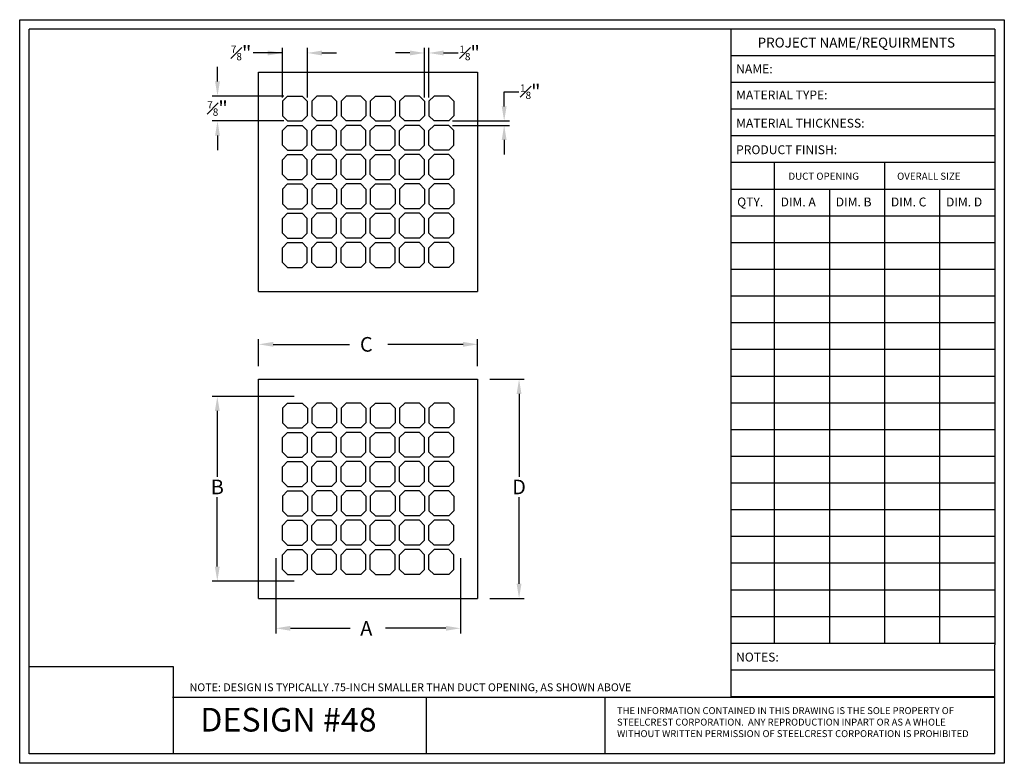
# Model space of a CAD drawing. Extents: x 29 to 251, y -20 to 10.
import ezdxf

# ---------------------------------------------------------------- set-up
doc = ezdxf.new("R2010")
doc.units = 0
doc.header["$MEASUREMENT"] = 0
doc.layers.get('0').update_dxf_attribs({"linetype": 'CONTINUOUS'})
doc.layers.get('Defpoints').update_dxf_attribs({"linetype": 'CONTINUOUS'})
doc.styles.add('GARAMOND', font='GARA.TTF')
doc.dimstyles.new('GARAMOND', dxfattribs={"dimtxt": 0.5, "dimasz": 0.5, "dimexe": 0.18, "dimexo": 0.125, "dimgap": 0.09, "dimtad": 0, "dimtih": 1, "dimtoh": 1, "dimdec": 4, "dimrnd": 0.001, "dimzin": 0, "dimdsep": 46, "dimlunit": 5, "dimtxsty": 'GARAMOND', "dimcen": 0, "dimclrt": 256, "dimadec": 0, "dimazin": 0, "dimtfac": 0.5, "dimtdec": 4, "dimtofl": 0, "dimtmove": 0, "dimatfit": 3, "dimfxl": 1, "dimfrac": 1, "dimtolj": 1, "dimtzin": 0, "dimarcsym": 0})
picture_1 = doc.add_image_def('image1.jpg', size_in_pixel=(511, 310))

# ---------------------------------------------------------------- blocks, each defined once
blk = doc.blocks.new('A$C17355')
for p, q in [((-3.75, 3.75), (3.75, 3.75)), ((-3.75, -3.75), (-3.75, 3.75)), ((3.75, 3.75), (3.75, -3.75)), ((-2.759, 2.936), (-2.936, 2.759)), ((-2.936, 2.759), (-2.936, 2.259)), ((-2.759, 2.936), (-2.259, 2.936)), ((-2.259, 2.936), (-2.082, 2.759)), ((-2.082, 2.759), (-2.082, 2.259)), ((-1.755, 2.936), (-1.932, 2.759)), ((-1.932, 2.759), (-1.932, 2.259)), ((-1.255, 2.936), (-1.755, 2.936)), ((-1.255, 2.936), (-1.079, 2.759)), ((-1.079, 2.759), (-1.079, 2.259)), ((-0.752, 2.936), (-0.929, 2.759)), ((-0.929, 2.759), (-0.929, 2.259)), ((-0.252, 2.936), (-0.752, 2.936)), ((-0.252, 2.936), (-0.075, 2.759)), ((-0.075, 2.759), (-0.075, 2.259)), ((0.252, 2.936), (0.075, 2.759)), ((0.075, 2.759), (0.075, 2.259)), ((0.252, 2.936), (0.752, 2.936)), ((0.752, 2.936), (0.929, 2.759)), ((0.929, 2.759), (0.929, 2.259)), ((1.255, 2.936), (1.079, 2.759)), ((1.079, 2.759), (1.079, 2.259)), ((1.755, 2.936), (1.255, 2.936)), ((1.755, 2.936), (1.932, 2.759)), ((1.932, 2.759), (1.932, 2.259)), ((2.259, 2.936), (2.082, 2.759)), ((2.082, 2.759), (2.082, 2.259)), ((2.759, 2.936), (2.259, 2.936)), ((2.759, 2.936), (2.936, 2.759)), ((2.936, 2.759), (2.936, 2.259)), ((-2.759, 2.082), (-2.936, 2.259)), ((-2.759, 2.082), (-2.259, 2.082)), ((-2.259, 2.082), (-2.082, 2.259)), ((-1.755, 2.082), (-1.932, 2.259)), ((-1.255, 2.082), (-1.755, 2.082)), ((-1.255, 2.082), (-1.079, 2.259)), ((-0.752, 2.082), (-0.929, 2.259)), ((-0.252, 2.082), (-0.752, 2.082)), ((-0.252, 2.082), (-0.075, 2.259)), ((0.252, 2.082), (0.075, 2.259)), ((0.252, 2.082), (0.752, 2.082)), ((0.752, 2.082), (0.929, 2.259)), ((1.255, 2.082), (1.079, 2.259)), ((1.755, 2.082), (1.255, 2.082)), ((1.755, 2.082), (1.932, 2.259)), ((2.259, 2.082), (2.082, 2.259)), ((2.759, 2.082), (2.259, 2.082)), ((2.759, 2.082), (2.936, 2.259)), ((-2.759, 1.932), (-2.936, 1.755)), ((-2.936, 1.255), (-2.936, 1.755)), ((-2.759, 1.932), (-2.259, 1.932)), ((-2.259, 1.932), (-2.082, 1.755)), ((-2.082, 1.255), (-2.082, 1.755)), ((-1.755, 1.932), (-1.932, 1.755)), ((-1.932, 1.255), (-1.932, 1.755)), ((-1.255, 1.932), (-1.755, 1.932)), ((-1.255, 1.932), (-1.079, 1.755)), ((-1.079, 1.255), (-1.079, 1.755)), ((-0.752, 1.932), (-0.929, 1.755)), ((-0.929, 1.255), (-0.929, 1.755)), ((-0.252, 1.932), (-0.752, 1.932)), ((-0.252, 1.932), (-0.075, 1.755)), ((-0.075, 1.255), (-0.075, 1.755)), ((0.252, 1.932), (0.075, 1.755)), ((0.075, 1.255), (0.075, 1.755)), ((0.252, 1.932), (0.752, 1.932)), ((0.752, 1.932), (0.929, 1.755)), ((0.929, 1.255), (0.929, 1.755)), ((1.255, 1.932), (1.079, 1.755)), ((1.079, 1.255), (1.079, 1.755)), ((1.755, 1.932), (1.255, 1.932)), ((1.755, 1.932), (1.932, 1.755)), ((1.932, 1.255), (1.932, 1.755)), ((2.259, 1.932), (2.082, 1.755)), ((2.082, 1.255), (2.082, 1.755)), ((2.759, 1.932), (2.259, 1.932)), ((2.759, 1.932), (2.936, 1.755)), ((2.936, 1.255), (2.936, 1.755)), ((-2.759, 1.079), (-2.936, 1.255)), ((-2.759, 1.079), (-2.259, 1.079)), ((-2.259, 1.079), (-2.082, 1.255)), ((-1.755, 1.079), (-1.932, 1.255)), ((-1.255, 1.079), (-1.755, 1.079)), ((-1.255, 1.079), (-1.079, 1.255)), ((-0.752, 1.079), (-0.929, 1.255)), ((-0.252, 1.079), (-0.752, 1.079)), ((-0.252, 1.079), (-0.075, 1.255)), ((0.252, 1.079), (0.075, 1.255)), ((0.252, 1.079), (0.752, 1.079)), ((0.752, 1.079), (0.929, 1.255)), ((1.255, 1.079), (1.079, 1.255)), ((1.755, 1.079), (1.255, 1.079)), ((1.755, 1.079), (1.932, 1.255)), ((2.259, 1.079), (2.082, 1.255)), ((2.759, 1.079), (2.259, 1.079)), ((2.759, 1.079), (2.936, 1.255)), ((-2.759, 0.929), (-2.936, 0.752)), ((-2.936, 0.252), (-2.936, 0.752)), ((-2.759, 0.929), (-2.259, 0.929)), ((-2.259, 0.929), (-2.082, 0.752)), ((-2.082, 0.252), (-2.082, 0.752)), ((-1.755, 0.929), (-1.932, 0.752)), ((-1.932, 0.252), (-1.932, 0.752)), ((-1.255, 0.929), (-1.755, 0.929)), ((-1.255, 0.929), (-1.079, 0.752)), ((-1.079, 0.252), (-1.079, 0.752)), ((-0.752, 0.929), (-0.929, 0.752)), ((-0.929, 0.252), (-0.929, 0.752)), ((-0.252, 0.929), (-0.752, 0.929)), ((-0.252, 0.929), (-0.075, 0.752)), ((-0.075, 0.252), (-0.075, 0.752)), ((0.252, 0.929), (0.075, 0.752)), ((0.075, 0.252), (0.075, 0.752)), ((0.252, 0.929), (0.752, 0.929)), ((0.752, 0.929), (0.929, 0.752)), ((0.929, 0.252), (0.929, 0.752)), ((1.255, 0.929), (1.079, 0.752)), ((1.079, 0.252), (1.079, 0.752)), ((1.755, 0.929), (1.255, 0.929)), ((1.755, 0.929), (1.932, 0.752)), ((1.932, 0.252), (1.932, 0.752)), ((2.259, 0.929), (2.082, 0.752)), ((2.082, 0.252), (2.082, 0.752)), ((2.759, 0.929), (2.259, 0.929)), ((2.759, 0.929), (2.936, 0.752)), ((2.936, 0.252), (2.936, 0.752)), ((-2.759, 0.075), (-2.936, 0.252)), ((-2.759, 0.075), (-2.259, 0.075)), ((-2.259, 0.075), (-2.082, 0.252)), ((-1.755, 0.075), (-1.932, 0.252)), ((-1.255, 0.075), (-1.755, 0.075)), ((-1.255, 0.075), (-1.079, 0.252)), ((-0.752, 0.075), (-0.929, 0.252)), ((-0.252, 0.075), (-0.752, 0.075)), ((-0.252, 0.075), (-0.075, 0.252)), ((0.252, 0.075), (0.075, 0.252)), ((0.252, 0.075), (0.752, 0.075)), ((0.752, 0.075), (0.929, 0.252)), ((1.255, 0.075), (1.079, 0.252)), ((1.755, 0.075), (1.255, 0.075)), ((1.755, 0.075), (1.932, 0.252)), ((2.259, 0.075), (2.082, 0.252)), ((2.759, 0.075), (2.259, 0.075)), ((2.759, 0.075), (2.936, 0.252)), ((-2.759, -0.075), (-2.936, -0.252)), ((-2.936, -0.252), (-2.936, -0.752)), ((-2.759, -0.075), (-2.259, -0.075)), ((-2.259, -0.075), (-2.082, -0.252)), ((-2.082, -0.252), (-2.082, -0.752)), ((-1.755, -0.075), (-1.932, -0.252)), ((-1.932, -0.252), (-1.932, -0.752)), ((-1.255, -0.075), (-1.755, -0.075)), ((-1.255, -0.075), (-1.079, -0.252)), ((-1.079, -0.252), (-1.079, -0.752)), ((-0.752, -0.075), (-0.929, -0.252)), ((-0.929, -0.252), (-0.929, -0.752)), ((-0.252, -0.075), (-0.752, -0.075)), ((-0.252, -0.075), (-0.075, -0.252)), ((-0.075, -0.252), (-0.075, -0.752)), ((0.252, -0.075), (0.075, -0.252)), ((0.075, -0.252), (0.075, -0.752)), ((0.252, -0.075), (0.752, -0.075)), ((0.752, -0.075), (0.929, -0.252)), ((0.929, -0.252), (0.929, -0.752)), ((1.255, -0.075), (1.079, -0.252)), ((1.079, -0.252), (1.079, -0.752)), ((1.755, -0.075), (1.255, -0.075)), ((1.755, -0.075), (1.932, -0.252)), ((1.932, -0.252), (1.932, -0.752)), ((2.259, -0.075), (2.082, -0.252)), ((2.082, -0.252), (2.082, -0.752)), ((2.759, -0.075), (2.259, -0.075)), ((2.759, -0.075), (2.936, -0.252)), ((2.936, -0.252), (2.936, -0.752)), ((-2.759, -0.929), (-2.936, -0.752)), ((-2.759, -0.929), (-2.259, -0.929)), ((-2.259, -0.929), (-2.082, -0.752)), ((-1.755, -0.929), (-1.932, -0.752)), ((-1.255, -0.929), (-1.755, -0.929)), ((-1.255, -0.929), (-1.079, -0.752)), ((-0.752, -0.929), (-0.929, -0.752)), ((-0.252, -0.929), (-0.752, -0.929)), ((-0.252, -0.929), (-0.075, -0.752)), ((0.252, -0.929), (0.075, -0.752)), ((0.252, -0.929), (0.752, -0.929)), ((0.752, -0.929), (0.929, -0.752)), ((1.255, -0.929), (1.079, -0.752)), ((1.755, -0.929), (1.255, -0.929)), ((1.755, -0.929), (1.932, -0.752)), ((2.259, -0.929), (2.082, -0.752)), ((2.759, -0.929), (2.259, -0.929)), ((2.759, -0.929), (2.936, -0.752)), ((-2.759, -1.079), (-2.936, -1.255)), ((-2.936, -1.755), (-2.936, -1.255)), ((-2.759, -1.079), (-2.259, -1.079)), ((-2.259, -1.079), (-2.082, -1.255)), ((-2.082, -1.755), (-2.082, -1.255)), ((-1.755, -1.079), (-1.932, -1.255)), ((-1.932, -1.755), (-1.932, -1.255)), ((-1.255, -1.079), (-1.755, -1.079)), ((-1.255, -1.079), (-1.079, -1.255)), ((-1.079, -1.755), (-1.079, -1.255)), ((-0.752, -1.079), (-0.929, -1.255)), ((-0.929, -1.755), (-0.929, -1.255)), ((-0.252, -1.079), (-0.752, -1.079)), ((-0.252, -1.079), (-0.075, -1.255)), ((-0.075, -1.755), (-0.075, -1.255)), ((0.252, -1.079), (0.075, -1.255)), ((0.075, -1.755), (0.075, -1.255)), ((0.252, -1.079), (0.752, -1.079)), ((0.752, -1.079), (0.929, -1.255)), ((0.929, -1.755), (0.929, -1.255)), ((1.255, -1.079), (1.079, -1.255)), ((1.079, -1.755), (1.079, -1.255)), ((1.755, -1.079), (1.255, -1.079)), ((1.755, -1.079), (1.932, -1.255)), ((1.932, -1.755), (1.932, -1.255)), ((2.259, -1.079), (2.082, -1.255)), ((2.082, -1.755), (2.082, -1.255)), ((2.759, -1.079), (2.259, -1.079)), ((2.759, -1.079), (2.936, -1.255)), ((2.936, -1.755), (2.936, -1.255)), ((-2.759, -1.932), (-2.936, -1.755)), ((-2.759, -1.932), (-2.259, -1.932)), ((-2.259, -1.932), (-2.082, -1.755)), ((-1.755, -1.932), (-1.932, -1.755)), ((-1.255, -1.932), (-1.755, -1.932)), ((-1.255, -1.932), (-1.079, -1.755)), ((-0.752, -1.932), (-0.929, -1.755)), ((-0.252, -1.932), (-0.752, -1.932)), ((-0.252, -1.932), (-0.075, -1.755)), ((0.252, -1.932), (0.075, -1.755)), ((0.252, -1.932), (0.752, -1.932)), ((0.752, -1.932), (0.929, -1.755)), ((1.255, -1.932), (1.079, -1.755)), ((1.755, -1.932), (1.255, -1.932)), ((1.755, -1.932), (1.932, -1.755)), ((2.259, -1.932), (2.082, -1.755)), ((2.759, -1.932), (2.259, -1.932)), ((2.759, -1.932), (2.936, -1.755)), ((-2.759, -2.082), (-2.936, -2.259)), ((-2.936, -2.759), (-2.936, -2.259)), ((-2.759, -2.082), (-2.259, -2.082)), ((-2.259, -2.082), (-2.082, -2.259)), ((-2.082, -2.759), (-2.082, -2.259)), ((-1.755, -2.082), (-1.932, -2.259)), ((-1.932, -2.759), (-1.932, -2.259)), ((-1.255, -2.082), (-1.755, -2.082)), ((-1.255, -2.082), (-1.079, -2.259)), ((-1.079, -2.759), (-1.079, -2.259)), ((-0.752, -2.082), (-0.929, -2.259)), ((-0.929, -2.759), (-0.929, -2.259)), ((-0.252, -2.082), (-0.752, -2.082)), ((-0.252, -2.082), (-0.075, -2.259)), ((-0.075, -2.759), (-0.075, -2.259)), ((0.252, -2.082), (0.075, -2.259)), ((0.075, -2.759), (0.075, -2.259)), ((0.252, -2.082), (0.752, -2.082)), ((0.752, -2.082), (0.929, -2.259)), ((0.929, -2.759), (0.929, -2.259)), ((1.255, -2.082), (1.079, -2.259)), ((1.079, -2.759), (1.079, -2.259)), ((1.755, -2.082), (1.255, -2.082)), ((1.755, -2.082), (1.932, -2.259)), ((1.932, -2.759), (1.932, -2.259)), ((2.259, -2.082), (2.082, -2.259)), ((2.082, -2.759), (2.082, -2.259)), ((2.759, -2.082), (2.259, -2.082)), ((2.759, -2.082), (2.936, -2.259)), ((2.936, -2.759), (2.936, -2.259)), ((-2.759, -2.936), (-2.936, -2.759)), ((-2.759, -2.936), (-2.259, -2.936)), ((-2.259, -2.936), (-2.082, -2.759)), ((-1.755, -2.936), (-1.932, -2.759)), ((-1.255, -2.936), (-1.755, -2.936)), ((-1.255, -2.936), (-1.079, -2.759)), ((-0.752, -2.936), (-0.929, -2.759)), ((-0.252, -2.936), (-0.752, -2.936)), ((-0.252, -2.936), (-0.075, -2.759)), ((0.252, -2.936), (0.075, -2.759)), ((0.252, -2.936), (0.752, -2.936)), ((0.752, -2.936), (0.929, -2.759)), ((1.255, -2.936), (1.079, -2.759)), ((1.755, -2.936), (1.255, -2.936)), ((1.755, -2.936), (1.932, -2.759)), ((2.259, -2.936), (2.082, -2.759)), ((2.759, -2.936), (2.259, -2.936)), ((2.759, -2.936), (2.936, -2.759)), ((-3.75, -3.75), (3.75, -3.75))]:
    blk.add_line(p, q)
blk = doc.blocks.new('*D253')
at = {"color": 0, "linetype": 'Continuous', "lineweight": -2}
for p, q in [((226.751, 4.489), (225.751, 4.489)), ((226.251, 4.489), (225.751, 4.489)), ((226.751, 2.964), (226.751, 4.669)), ((227.605, 2.964), (227.605, 4.669)), ((228.105, 4.489), (228.605, 4.489))]:
    blk.add_line(p, q, dxfattribs=at)
at = {"color": 0}
for points in [[(226.251, 4.405), (226.251, 4.572), (226.751, 4.489)], [(228.105, 4.572), (228.105, 4.405), (227.605, 4.489)]]:
    blk.add_solid(points, dxfattribs=at)
at = {"layer": 'Defpoints', "color": 0}
for p in [(227.605, 4.489), (226.751, 2.839), (227.605, 2.839)]:
    blk.add_point(p, dxfattribs=at)
at = {"linetype": 'Continuous', "insert": (225.337, 4.489), "char_height": 0.5, "attachment_point": 5, "style": 'GARAMOND'}
blk.add_mtext('\\A1;{\\H0.500000x;\\S7#8;}"', dxfattribs=at)
blk = doc.blocks.new('*D254')
at = {"color": 0, "linetype": 'Continuous', "lineweight": -2}
for p, q in [((224.528, 3.515), (224.528, 4.015)), ((226.803, 3.015), (224.348, 3.015)), ((226.803, 2.162), (224.348, 2.162)), ((224.528, 1.662), (224.528, 1.162))]:
    blk.add_line(p, q, dxfattribs=at)
at = {"color": 0}
for points in [[(224.445, 3.515), (224.611, 3.515), (224.528, 3.015)], [(224.611, 1.662), (224.445, 1.662), (224.528, 2.162)]]:
    blk.add_solid(points, dxfattribs=at)
at = {"layer": 'Defpoints', "color": 0}
for p in [(224.528, 3.015), (226.928, 3.015), (226.928, 2.162)]:
    blk.add_point(p, dxfattribs=at)
at = {"linetype": 'Continuous', "insert": (224.528, 2.589), "char_height": 0.5, "attachment_point": 5, "style": 'GARAMOND'}
blk.add_mtext('\\A1;{\\H0.500000x;\\S7#8;}"', dxfattribs=at)
blk = doc.blocks.new('*D255')
at = {"color": 0, "linetype": 'Continuous', "lineweight": -2}
for p, q in [((231.119, 4.489), (230.619, 4.489)), ((231.619, 2.964), (231.619, 4.669)), ((231.769, 2.964), (231.769, 4.669)), ((232.269, 4.489), (232.769, 4.489))]:
    blk.add_line(p, q, dxfattribs=at)
at = {"color": 0}
for points in [[(231.119, 4.405), (231.119, 4.572), (231.619, 4.489)], [(232.269, 4.572), (232.269, 4.405), (231.769, 4.489)]]:
    blk.add_solid(points, dxfattribs=at)
at = {"layer": 'Defpoints', "color": 0}
for p in [(231.769, 4.489), (231.619, 2.839), (231.769, 2.839)]:
    blk.add_point(p, dxfattribs=at)
at = {"linetype": 'Continuous', "insert": (233.163, 4.489), "char_height": 0.5, "attachment_point": 5, "style": 'GARAMOND'}
blk.add_mtext('\\A1;{\\H0.500000x;\\S1#8;}"', dxfattribs=at)
blk = doc.blocks.new('*D256')
at = {"color": 0, "linetype": 'Continuous', "lineweight": -2}
for p, q in [((234.346, 3.162), (234.846, 3.162)), ((234.346, 2.662), (234.346, 3.162)), ((232.571, 2.162), (234.526, 2.162)), ((232.571, 2.012), (234.526, 2.012)), ((234.346, 1.512), (234.346, 1.012))]:
    blk.add_line(p, q, dxfattribs=at)
at = {"color": 0}
for points in [[(234.262, 2.662), (234.429, 2.662), (234.346, 2.162)], [(234.429, 1.512), (234.262, 1.512), (234.346, 2.012)]]:
    blk.add_solid(points, dxfattribs=at)
at = {"layer": 'Defpoints', "color": 0}
for p in [(232.446, 2.162), (234.346, 2.162), (232.446, 2.012)]:
    blk.add_point(p, dxfattribs=at)
at = {"linetype": 'Continuous', "insert": (235.24, 3.162), "char_height": 0.5, "attachment_point": 5, "style": 'GARAMOND'}
blk.add_mtext('\\A1;{\\H0.500000x;\\S1#8;}"', dxfattribs=at)

msp = doc.modelspace()

# ---------------------------------------------------------------- linework, layer by layer
at = {"color": 0, "linetype": 'Continuous'}
for p, q in [((217.75396, 5.6275), (251.4736, 5.6275)), ((217.75396, -19.82276), (217.75396, 5.6275)), ((251.4736, 5.6275), (251.4736, -19.82276)), ((251.15253, 5.30644), (218.07502, 5.30644)), ((242.11091, 5.30644), (242.11091, -17.57311)), ((251.15253, 5.30644), (251.15253, -15.76304)), ((251.15253, 4.3922), (242.11091, 4.3922)), ((251.15253, 3.47796), (242.11091, 3.47796)), ((251.15253, 2.56372), (242.11091, 2.56372)), ((251.15253, 1.64948), (242.11091, 1.64948)), ((251.15253, 0.73524), (242.11091, 0.73524)), ((243.59388, 0.73524), (243.59388, -15.7211)), ((247.37028, 0.73524), (247.37028, -15.7211)), ((251.15253, -0.17901), (242.11091, -0.17901)), ((245.48208, -0.17901), (245.48208, -15.7211)), ((249.25848, -0.17901), (249.25848, -15.7211)), ((251.15253, -1.09325), (242.11091, -1.09325)), ((251.15253, -2.00749), (242.11091, -2.00749)), ((251.15253, -2.92173), (242.11091, -2.92173)), ((251.15253, -3.83597), (242.11091, -3.83597)), ((251.15253, -4.75021), (242.11091, -4.75021)), ((251.15253, -5.66445), (242.11091, -5.66445)), ((251.15253, -6.57869), (242.11091, -6.57869)), ((251.15253, -7.49293), (242.11091, -7.49293)), ((251.15253, -8.40717), (242.11091, -8.40717)), ((251.15253, -9.32142), (242.11091, -9.32142)), ((251.15253, -10.23566), (242.11091, -10.23566)), ((251.15253, -11.1499), (242.11091, -11.1499)), ((251.15253, -12.06414), (242.11091, -12.06414)), ((251.15253, -12.97838), (242.11091, -12.97838)), ((251.15253, -13.89262), (242.11091, -13.89262)), ((251.15253, -14.80686), (242.11091, -14.80686)), ((251.15253, -15.7211), (242.11091, -15.7211)), ((251.15253, -19.50169), (251.15253, -15.76304)), ((251.15253, -16.63534), (242.11091, -16.63534)), ((231.6765, -17.57311), (231.6765, -19.50169)), ((237.79726, -17.57311), (237.79726, -19.50169)), ((251.15253, -17.57311), (237.79726, -17.57311)), ((251.15253, -17.54958), (242.11091, -17.54958)), ((225.87241, -19.50169), (218.07502, -19.50169)), ((234.87951, -19.50169), (225.87241, -19.50169)), ((239.00901, -19.50169), (234.87951, -19.50169)), ((251.15253, -19.50169), (239.00901, -19.50169)), ((251.4736, -19.82276), (217.75396, -19.82276))]:
    msp.add_line(p, q, dxfattribs=at)
at = {"linetype": 'Continuous'}
for p, q in [((218.07502, -19.50169), (218.07502, 5.30644)), ((225.93672, -6.23378), (225.93672, -5.30398)), ((233.43672, -6.23378), (233.43672, -5.30398)), ((226.43672, -5.48398), (229.04886, -5.48398)), ((232.93672, -5.48398), (230.36126, -5.48398)), ((233.85427, -6.67764), (235.03574, -6.67764)), ((227.15087, -7.26395), (224.34144, -7.26395)), ((234.85574, -7.17764), (234.85574, -10.02039)), ((224.52144, -7.76395), (224.52144, -10.01989)), ((224.52144, -13.09134), (224.52144, -10.7104)), ((234.85574, -13.67764), (234.85574, -10.7099)), ((226.52302, -12.80468), (226.52302, -15.38228)), ((232.85042, -12.80468), (232.85042, -15.38228)), ((227.15087, -13.59134), (224.34144, -13.59134)), ((233.85427, -14.17764), (235.03574, -14.17764)), ((227.02302, -15.20228), (229.06988, -15.20228)), ((232.35042, -15.20228), (230.27946, -15.20228)), ((237.79726, -17.57311), (222.98987, -17.57311))]:
    msp.add_line(p, q, dxfattribs=at)
for p, q in [((225.93672, 3.82972), (233.43672, 3.82972)), ((225.93672, -3.67028), (225.93672, 3.82972)), ((233.43672, 3.82972), (233.43672, -3.67028)), ((226.92784, 3.01538), (226.75106, 2.83861)), ((226.75106, 2.83861), (226.75106, 2.33861)), ((226.92784, 3.01538), (227.42784, 3.01538)), ((227.42784, 3.01538), (227.60461, 2.83861)), ((227.60461, 2.83861), (227.60461, 2.33861)), ((227.93139, 3.01538), (227.75461, 2.83861)), ((227.75461, 2.83861), (227.75461, 2.33861)), ((228.43139, 3.01538), (227.93139, 3.01538)), ((228.43139, 3.01538), (228.60817, 2.83861)), ((228.60817, 2.83861), (228.60817, 2.33861)), ((228.93494, 3.01538), (228.75817, 2.83861)), ((228.75817, 2.83861), (228.75817, 2.33861)), ((229.43494, 3.01538), (228.93494, 3.01538)), ((229.43494, 3.01538), (229.61172, 2.83861)), ((229.61172, 2.83861), (229.61172, 2.33861)), ((229.9385, 3.01538), (229.76172, 2.83861)), ((229.76172, 2.83861), (229.76172, 2.33861)), ((229.9385, 3.01538), (230.4385, 3.01538)), ((230.4385, 3.01538), (230.61527, 2.83861)), ((230.61527, 2.83861), (230.61527, 2.33861)), ((230.94205, 3.01538), (230.76527, 2.83861)), ((230.76527, 2.83861), (230.76527, 2.33861)), ((231.44205, 3.01538), (230.94205, 3.01538)), ((231.44205, 3.01538), (231.61883, 2.83861)), ((231.61883, 2.83861), (231.61883, 2.33861)), ((231.9456, 3.01538), (231.76883, 2.83861)), ((231.76883, 2.83861), (231.76883, 2.33861)), ((232.4456, 3.01538), (231.9456, 3.01538)), ((232.4456, 3.01538), (232.62238, 2.83861)), ((232.62238, 2.83861), (232.62238, 2.33861)), ((226.92784, 2.16183), (226.75106, 2.33861)), ((226.92784, 2.16183), (227.42784, 2.16183)), ((227.42784, 2.16183), (227.60461, 2.33861)), ((227.93139, 2.16183), (227.75461, 2.33861)), ((228.43139, 2.16183), (227.93139, 2.16183)), ((228.43139, 2.16183), (228.60817, 2.33861)), ((228.93494, 2.16183), (228.75817, 2.33861)), ((229.43494, 2.16183), (228.93494, 2.16183)), ((229.43494, 2.16183), (229.61172, 2.33861)), ((229.9385, 2.16183), (229.76172, 2.33861)), ((229.9385, 2.16183), (230.4385, 2.16183)), ((230.4385, 2.16183), (230.61527, 2.33861)), ((230.94205, 2.16183), (230.76527, 2.33861)), ((231.44205, 2.16183), (230.94205, 2.16183)), ((231.44205, 2.16183), (231.61883, 2.33861)), ((231.9456, 2.16183), (231.76883, 2.33861)), ((232.4456, 2.16183), (231.9456, 2.16183)), ((232.4456, 2.16183), (232.62238, 2.33861)), ((226.92784, 2.01183), (226.75106, 1.83505)), ((226.75106, 1.33505), (226.75106, 1.83505)), ((226.92784, 2.01183), (227.42784, 2.01183)), ((227.42784, 2.01183), (227.60461, 1.83505)), ((227.60461, 1.33505), (227.60461, 1.83505)), ((227.93139, 2.01183), (227.75461, 1.83505)), ((227.75461, 1.33505), (227.75461, 1.83505)), ((228.43139, 2.01183), (227.93139, 2.01183)), ((228.43139, 2.01183), (228.60817, 1.83505)), ((228.60817, 1.33505), (228.60817, 1.83505)), ((228.93494, 2.01183), (228.75817, 1.83505)), ((228.75817, 1.33505), (228.75817, 1.83505)), ((229.43494, 2.01183), (228.93494, 2.01183)), ((229.43494, 2.01183), (229.61172, 1.83505)), ((229.61172, 1.33505), (229.61172, 1.83505)), ((229.9385, 2.01183), (229.76172, 1.83505)), ((229.76172, 1.33505), (229.76172, 1.83505)), ((229.9385, 2.01183), (230.4385, 2.01183)), ((230.4385, 2.01183), (230.61527, 1.83505)), ((230.61527, 1.33505), (230.61527, 1.83505)), ((230.94205, 2.01183), (230.76527, 1.83505)), ((230.76527, 1.33505), (230.76527, 1.83505)), ((231.44205, 2.01183), (230.94205, 2.01183)), ((231.44205, 2.01183), (231.61883, 1.83505)), ((231.61883, 1.33505), (231.61883, 1.83505)), ((231.9456, 2.01183), (231.76883, 1.83505)), ((231.76883, 1.33505), (231.76883, 1.83505)), ((232.4456, 2.01183), (231.9456, 2.01183)), ((232.4456, 2.01183), (232.62238, 1.83505)), ((232.62238, 1.33505), (232.62238, 1.83505)), ((226.92784, 1.15828), (226.75106, 1.33505)), ((226.92784, 1.15828), (227.42784, 1.15828)), ((227.42784, 1.15828), (227.60461, 1.33505)), ((227.93139, 1.15828), (227.75461, 1.33505)), ((228.43139, 1.15828), (227.93139, 1.15828)), ((228.43139, 1.15828), (228.60817, 1.33505)), ((228.93494, 1.15828), (228.75817, 1.33505)), ((229.43494, 1.15828), (228.93494, 1.15828)), ((229.43494, 1.15828), (229.61172, 1.33505)), ((229.9385, 1.15828), (229.76172, 1.33505)), ((229.9385, 1.15828), (230.4385, 1.15828)), ((230.4385, 1.15828), (230.61527, 1.33505)), ((230.94205, 1.15828), (230.76527, 1.33505)), ((231.44205, 1.15828), (230.94205, 1.15828)), ((231.44205, 1.15828), (231.61883, 1.33505)), ((231.9456, 1.15828), (231.76883, 1.33505)), ((232.4456, 1.15828), (231.9456, 1.15828)), ((232.4456, 1.15828), (232.62238, 1.33505)), ((226.92784, 1.00828), (226.75106, 0.8315)), ((226.75106, 0.3315), (226.75106, 0.8315)), ((226.92784, 1.00828), (227.42784, 1.00828)), ((227.42784, 1.00828), (227.60461, 0.8315)), ((227.60461, 0.3315), (227.60461, 0.8315)), ((227.93139, 1.00828), (227.75461, 0.8315)), ((227.75461, 0.3315), (227.75461, 0.8315)), ((228.43139, 1.00828), (227.93139, 1.00828)), ((228.43139, 1.00828), (228.60817, 0.8315)), ((228.60817, 0.3315), (228.60817, 0.8315)), ((228.93494, 1.00828), (228.75817, 0.8315)), ((228.75817, 0.3315), (228.75817, 0.8315)), ((229.43494, 1.00828), (228.93494, 1.00828)), ((229.43494, 1.00828), (229.61172, 0.8315)), ((229.61172, 0.3315), (229.61172, 0.8315)), ((229.9385, 1.00828), (229.76172, 0.8315)), ((229.76172, 0.3315), (229.76172, 0.8315)), ((229.9385, 1.00828), (230.4385, 1.00828)), ((230.4385, 1.00828), (230.61527, 0.8315)), ((230.61527, 0.3315), (230.61527, 0.8315)), ((230.94205, 1.00828), (230.76527, 0.8315)), ((230.76527, 0.3315), (230.76527, 0.8315)), ((231.44205, 1.00828), (230.94205, 1.00828)), ((231.44205, 1.00828), (231.61883, 0.8315)), ((231.61883, 0.3315), (231.61883, 0.8315)), ((231.9456, 1.00828), (231.76883, 0.8315)), ((231.76883, 0.3315), (231.76883, 0.8315)), ((232.4456, 1.00828), (231.9456, 1.00828)), ((232.4456, 1.00828), (232.62238, 0.8315)), ((232.62238, 0.3315), (232.62238, 0.8315)), ((226.92784, 0.15472), (226.75106, 0.3315)), ((226.92784, 0.00472), (226.75106, -0.17205)), ((226.92784, 0.15472), (227.42784, 0.15472)), ((226.92784, 0.00472), (227.42784, 0.00472)), ((227.42784, 0.15472), (227.60461, 0.3315)), ((227.42784, 0.00472), (227.60461, -0.17205)), ((227.93139, 0.15472), (227.75461, 0.3315)), ((227.93139, 0.00472), (227.75461, -0.17205)), ((228.43139, 0.15472), (227.93139, 0.15472)), ((228.43139, 0.00472), (227.93139, 0.00472)), ((228.43139, 0.15472), (228.60817, 0.3315)), ((228.43139, 0.00472), (228.60817, -0.17205)), ((228.93494, 0.15472), (228.75817, 0.3315)), ((228.93494, 0.00472), (228.75817, -0.17205)), ((229.43494, 0.15472), (228.93494, 0.15472)), ((229.43494, 0.00472), (228.93494, 0.00472)), ((229.43494, 0.15472), (229.61172, 0.3315)), ((229.43494, 0.00472), (229.61172, -0.17205)), ((229.9385, 0.15472), (229.76172, 0.3315)), ((229.9385, 0.00472), (229.76172, -0.17205)), ((229.9385, 0.15472), (230.4385, 0.15472)), ((229.9385, 0.00472), (230.4385, 0.00472)), ((230.4385, 0.15472), (230.61527, 0.3315)), ((230.4385, 0.00472), (230.61527, -0.17205)), ((230.94205, 0.15472), (230.76527, 0.3315)), ((230.94205, 0.00472), (230.76527, -0.17205)), ((231.44205, 0.15472), (230.94205, 0.15472)), ((231.44205, 0.00472), (230.94205, 0.00472)), ((231.44205, 0.15472), (231.61883, 0.3315)), ((231.44205, 0.00472), (231.61883, -0.17205)), ((231.9456, 0.15472), (231.76883, 0.3315)), ((231.9456, 0.00472), (231.76883, -0.17205)), ((232.4456, 0.15472), (231.9456, 0.15472)), ((232.4456, 0.00472), (231.9456, 0.00472)), ((232.4456, 0.15472), (232.62238, 0.3315)), ((232.4456, 0.00472), (232.62238, -0.17205)), ((226.75106, -0.17205), (226.75106, -0.67205)), ((227.60461, -0.17205), (227.60461, -0.67205)), ((227.75461, -0.17205), (227.75461, -0.67205)), ((228.60817, -0.17205), (228.60817, -0.67205)), ((228.75817, -0.17205), (228.75817, -0.67205)), ((229.61172, -0.17205), (229.61172, -0.67205)), ((229.76172, -0.17205), (229.76172, -0.67205)), ((230.61527, -0.17205), (230.61527, -0.67205)), ((230.76527, -0.17205), (230.76527, -0.67205)), ((231.61883, -0.17205), (231.61883, -0.67205)), ((231.76883, -0.17205), (231.76883, -0.67205)), ((232.62238, -0.17205), (232.62238, -0.67205)), ((226.92784, -0.84883), (226.75106, -0.67205)), ((227.42784, -0.84883), (227.60461, -0.67205)), ((227.93139, -0.84883), (227.75461, -0.67205)), ((228.43139, -0.84883), (228.60817, -0.67205)), ((228.93494, -0.84883), (228.75817, -0.67205)), ((229.43494, -0.84883), (229.61172, -0.67205)), ((229.9385, -0.84883), (229.76172, -0.67205)), ((230.4385, -0.84883), (230.61527, -0.67205)), ((230.94205, -0.84883), (230.76527, -0.67205)), ((231.44205, -0.84883), (231.61883, -0.67205)), ((231.9456, -0.84883), (231.76883, -0.67205)), ((232.4456, -0.84883), (232.62238, -0.67205)), ((226.92784, -0.99883), (226.75106, -1.17561)), ((226.92784, -0.84883), (227.42784, -0.84883)), ((226.92784, -0.99883), (227.42784, -0.99883)), ((227.42784, -0.99883), (227.60461, -1.17561)), ((227.93139, -0.99883), (227.75461, -1.17561)), ((228.43139, -0.84883), (227.93139, -0.84883)), ((228.43139, -0.99883), (227.93139, -0.99883)), ((228.43139, -0.99883), (228.60817, -1.17561)), ((228.93494, -0.99883), (228.75817, -1.17561)), ((229.43494, -0.84883), (228.93494, -0.84883)), ((229.43494, -0.99883), (228.93494, -0.99883)), ((229.43494, -0.99883), (229.61172, -1.17561)), ((229.9385, -0.99883), (229.76172, -1.17561)), ((229.9385, -0.84883), (230.4385, -0.84883)), ((229.9385, -0.99883), (230.4385, -0.99883)), ((230.4385, -0.99883), (230.61527, -1.17561)), ((230.94205, -0.99883), (230.76527, -1.17561)), ((231.44205, -0.84883), (230.94205, -0.84883)), ((231.44205, -0.99883), (230.94205, -0.99883)), ((231.44205, -0.99883), (231.61883, -1.17561)), ((231.9456, -0.99883), (231.76883, -1.17561)), ((232.4456, -0.84883), (231.9456, -0.84883)), ((232.4456, -0.99883), (231.9456, -0.99883)), ((232.4456, -0.99883), (232.62238, -1.17561)), ((226.75106, -1.67561), (226.75106, -1.17561)), ((227.60461, -1.67561), (227.60461, -1.17561)), ((227.75461, -1.67561), (227.75461, -1.17561)), ((228.60817, -1.67561), (228.60817, -1.17561)), ((228.75817, -1.67561), (228.75817, -1.17561)), ((229.61172, -1.67561), (229.61172, -1.17561)), ((229.76172, -1.67561), (229.76172, -1.17561)), ((230.61527, -1.67561), (230.61527, -1.17561)), ((230.76527, -1.67561), (230.76527, -1.17561)), ((231.61883, -1.67561), (231.61883, -1.17561)), ((231.76883, -1.67561), (231.76883, -1.17561)), ((232.62238, -1.67561), (232.62238, -1.17561)), ((226.92784, -1.85238), (226.75106, -1.67561)), ((227.42784, -1.85238), (227.60461, -1.67561)), ((227.93139, -1.85238), (227.75461, -1.67561)), ((228.43139, -1.85238), (228.60817, -1.67561)), ((228.93494, -1.85238), (228.75817, -1.67561)), ((229.43494, -1.85238), (229.61172, -1.67561)), ((229.9385, -1.85238), (229.76172, -1.67561)), ((230.4385, -1.85238), (230.61527, -1.67561)), ((230.94205, -1.85238), (230.76527, -1.67561)), ((231.44205, -1.85238), (231.61883, -1.67561)), ((231.9456, -1.85238), (231.76883, -1.67561)), ((232.4456, -1.85238), (232.62238, -1.67561)), ((226.92784, -2.00238), (226.75106, -2.17916)), ((226.92784, -1.85238), (227.42784, -1.85238)), ((226.92784, -2.00238), (227.42784, -2.00238)), ((227.42784, -2.00238), (227.60461, -2.17916)), ((227.93139, -2.00238), (227.75461, -2.17916)), ((228.43139, -1.85238), (227.93139, -1.85238)), ((228.43139, -2.00238), (227.93139, -2.00238)), ((228.43139, -2.00238), (228.60817, -2.17916)), ((228.93494, -2.00238), (228.75817, -2.17916)), ((229.43494, -1.85238), (228.93494, -1.85238)), ((229.43494, -2.00238), (228.93494, -2.00238)), ((229.43494, -2.00238), (229.61172, -2.17916)), ((229.9385, -2.00238), (229.76172, -2.17916)), ((229.9385, -1.85238), (230.4385, -1.85238)), ((229.9385, -2.00238), (230.4385, -2.00238)), ((230.4385, -2.00238), (230.61527, -2.17916)), ((230.94205, -2.00238), (230.76527, -2.17916)), ((231.44205, -1.85238), (230.94205, -1.85238)), ((231.44205, -2.00238), (230.94205, -2.00238)), ((231.44205, -2.00238), (231.61883, -2.17916)), ((231.9456, -2.00238), (231.76883, -2.17916)), ((232.4456, -1.85238), (231.9456, -1.85238)), ((232.4456, -2.00238), (231.9456, -2.00238)), ((232.4456, -2.00238), (232.62238, -2.17916)), ((226.75106, -2.67916), (226.75106, -2.17916)), ((227.60461, -2.67916), (227.60461, -2.17916)), ((227.75461, -2.67916), (227.75461, -2.17916)), ((228.60817, -2.67916), (228.60817, -2.17916)), ((228.75817, -2.67916), (228.75817, -2.17916)), ((229.61172, -2.67916), (229.61172, -2.17916)), ((229.76172, -2.67916), (229.76172, -2.17916)), ((230.61527, -2.67916), (230.61527, -2.17916)), ((230.76527, -2.67916), (230.76527, -2.17916)), ((231.61883, -2.67916), (231.61883, -2.17916)), ((231.76883, -2.67916), (231.76883, -2.17916)), ((232.62238, -2.67916), (232.62238, -2.17916)), ((226.92784, -2.85594), (226.75106, -2.67916)), ((227.42784, -2.85594), (227.60461, -2.67916)), ((227.93139, -2.85594), (227.75461, -2.67916)), ((228.43139, -2.85594), (228.60817, -2.67916)), ((228.93494, -2.85594), (228.75817, -2.67916)), ((229.43494, -2.85594), (229.61172, -2.67916)), ((229.9385, -2.85594), (229.76172, -2.67916)), ((230.4385, -2.85594), (230.61527, -2.67916)), ((230.94205, -2.85594), (230.76527, -2.67916)), ((231.44205, -2.85594), (231.61883, -2.67916)), ((231.9456, -2.85594), (231.76883, -2.67916)), ((232.4456, -2.85594), (232.62238, -2.67916)), ((226.92784, -2.85594), (227.42784, -2.85594)), ((228.43139, -2.85594), (227.93139, -2.85594)), ((229.43494, -2.85594), (228.93494, -2.85594)), ((229.9385, -2.85594), (230.4385, -2.85594)), ((231.44205, -2.85594), (230.94205, -2.85594)), ((232.4456, -2.85594), (231.9456, -2.85594)), ((225.93672, -3.67028), (233.43672, -3.67028))]:
    msp.add_line(p, q)
for points in [[(226.43672, -5.40064), (226.43672, -5.56731), (225.93672, -5.48398)], [(232.93672, -5.56731), (232.93672, -5.40064), (233.43672, -5.48398)], [(234.93908, -7.17764), (234.77241, -7.17764), (234.85574, -6.67764)], [(224.60477, -7.76395), (224.4381, -7.76395), (224.52144, -7.26395)], [(224.4381, -13.09134), (224.60477, -13.09134), (224.52144, -13.59134)], [(234.77241, -13.67764), (234.93908, -13.67764), (234.85574, -14.17764)], [(227.02302, -15.11894), (227.02302, -15.28561), (226.52302, -15.20228)], [(232.35042, -15.28561), (232.35042, -15.11894), (232.85042, -15.20228)]]:
    msp.add_solid(points)

# ---------------------------------------------------------------- block references
msp.add_blockref('A$C17355', (229.68672, -10.42764), dxfattribs=at)

# ---------------------------------------------------------------- texts
at = {"color": 0, "linetype": 'Continuous', "style": 'GARAMOND'}
for s, height, p in [('PROJECT NAME/REQUIRMENTS', 0.3381263, (243.0246, 4.67527)), ('NAME:', 0.304314, (242.29032, 3.79381)), ('MATERIAL TYPE:', 0.3043137, (242.28789, 2.89934)), ('MATERIAL THICKNESS:', 0.3043137, (242.28814, 1.93375)), ('PRODUCT FINISH:', 0.3043137, (242.28562, 1.0252)), ('DUCT OPENING', 0.2434509, (244.08271, 0.14942)), ('OVERALL SIZE', 0.2434509, (247.80165, 0.14942)), ('QTY.', 0.304314, (242.32529, -0.76245)), ('DIM. A', 0.304314, (243.81286, -0.76245)), ('DIM. B', 0.304314, (245.70106, -0.76245)), ('DIM. C', 0.304314, (247.58926, -0.76245)), ('DIM. D', 0.304314, (249.47746, -0.76245)), ('NOTES:', 0.304314, (242.28562, -16.33949)), ('NOTE: DESIGN IS TYPICALLY .75-INCH SMALLER THAN DUCT OPENING, AS SHOWN ABOVE', 0.2689217, (223.56997, -17.35582)), ('DESIGN #48', 0.809794, (223.93716, -18.73679))]:
    msp.add_text(s, height=height, dxfattribs=at).set_placement(p)
at = {"linetype": 'Continuous', "char_height": 0.5, "attachment_point": 5, "style": 'GARAMOND'}
for s, insert in [('{\\A1;C}', (229.62422, -5.48398)), ('{\\A1;B}', (224.52144, -10.36514)), ('{\\A1;D}', (234.85574, -10.36514)), ('{\\A1;A}', (229.62422, -15.20228))]:
    msp.add_mtext(s, dxfattribs=dict(at, insert=insert))
at = {"color": 0, "linetype": 'Continuous', "insert": (238.20995, -17.90196), "char_height": 0.20673445, "width": 12.7875841, "attachment_point": 1, "style": 'GARAMOND'}
msp.add_mtext('{\\H1.143x;THE INFORMATION CONTAINED IN THIS DRAWING IS THE SOLE PROPERTY OF STEELCREST CORPORATION.  ANY REPRODUCTION INPART OR AS A WHOLE WITHOUT WRITTEN PERMISSION OF STEELCREST CORPORATION IS PROHIBITED}', dxfattribs=at)

# ---------------------------------------------------------------- dimensions: what is measured, and where the dimension line sits
at = {"linetype": 'Continuous'}
dim = msp.add_linear_dim(base=(227.604614, 4.488606), p1=(226.75106, 2.838606), p2=(227.604614, 2.838606), dimstyle='GARAMOND', override={"dimpost": '"'}, dxfattribs=at)
dim.commit()
dim.dimension.update_dxf_attribs({"geometry": '*D253', "text_midpoint": (225.337111, 4.488606), "dimtype": 160})
dim = msp.add_linear_dim(base=(231.76883, 4.48861), p1=(231.61883, 2.83861), p2=(231.76883, 2.83861), dimstyle='GARAMOND', override={"dimpost": '"'}, dxfattribs=at)
dim.commit()
dim.dimension.update_dxf_attribs({"geometry": '*D255', "text_midpoint": (233.16276, 4.48861)})
for base, p1, p2, angle, picture, middle in [((224.527837, 3.015383), (226.927837, 2.16183), (226.927837, 3.015383), 90, '*D254', (224.527837, 2.588606)), ((234.3456, 2.16183), (232.4456, 2.01183), (232.4456, 2.16183), 270, '*D256', (235.23953, 3.16183))]:
    dim = msp.add_linear_dim(base=base, p1=p1, p2=p2, angle=angle, dimstyle='GARAMOND', override={"dimpost": '"'}, dxfattribs=at)
    dim.commit()
    dim.dimension.update_dxf_attribs({"geometry": picture, "text_midpoint": middle})

# ---------------------------------------------------------------- referenced raster images: frames only (the image files are external)
image = msp.add_image(picture_1, insert=(218.07901, -19.50169), size_in_units=(4.93063, 2.99119))
image.dxf.flags = 7

doc.saveas('drawing.dxf')
